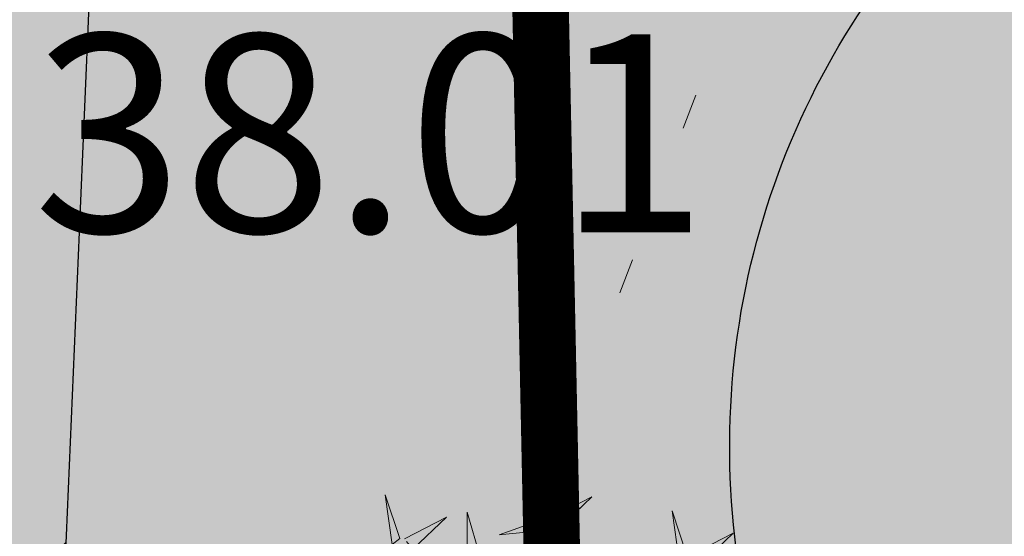
# Model space of a CAD drawing. Units: metres. Extents: x -6 to 546227, y 0 to 6585785.
# Drawn here: x 545052 to 545055, y 6584656 to 6584658 of the extents above; entities that cross this region are included whole.
import ezdxf
from ezdxf import colors
from ezdxf.entities.mleader import LeaderData, LeaderLine
from ezdxf.math import Vec2, Vec3

# ---------------------------------------------------------------- set-up
doc = ezdxf.new("R2010")
doc.units = ezdxf.units.M
doc.header["$LTSCALE"] = 0.5
doc.linetypes.add('KOLVIK', pattern=[1.25, 0.25, -1])
doc.linetypes.add('vana teeprojekt$0$CENTER', pattern=[2, 1.25, -0.25, 0.25, -0.25])
for name, color, linetype in [('+PUUD', 86, 'Continuous'), ('korgus-EH2000', 193, 'Continuous'), ('OPT-hoonest_õigus', 7, 'Continuous'), ('opt-kaitsevöönd', 7, 'Continuous'), ('Planeeritav haljastus', 7, 'Continuous')]:
    doc.layers.add(name, color=color, linetype=linetype)
for name, color, linetype, lineweight in [('Dendro_IV_väärtusklass', 40, 'Continuous', 30), ('HALJASTUS', 3, 'Continuous', 0), ('OPT-halj-muru', 61, 'Continuous', 25)]:
    doc.layers.add(name, color=color, linetype=linetype, lineweight=lineweight)
doc.styles.add('0.7 Tekst', font='INTL_ISO.shx', dxfattribs={"height": 0.7})

# ---------------------------------------------------------------- blocks, each defined once
blk = doc.blocks.new('dsfsdf')
at = {"layer": '+PUUD', "lineweight": 13}
for points in [[(545104.9069, 6584747.1163), (545104.8576, 6584747.2639), (545104.8811, 6584747.095), (545104.9069, 6584747.1163)], [(545104.4155, 6584747.0481), (545104.3661, 6584747.1957), (545104.3896, 6584747.0268), (545104.4155, 6584747.0481)], [(545104.9227, 6584747.1148), (545105.0646, 6584747.1883), (545104.9511, 6584747.0803), (545104.9298, 6584747.1061)], [(545104.4312, 6584747.0466), (545104.5731, 6584747.1201), (545104.4596, 6584747.0121), (545104.4383, 6584747.038)], [(545104.6425, 6584746.9765), (545104.6432, 6584747.1364), (545104.6863, 6584746.9857), (545104.6535, 6584746.9788)], [(545104.8826, 6584747.1107), (545104.9111, 6584747.0762), (545104.7508, 6584747.06), (545104.874, 6584747.1036)], [(545105.3848, 6584746.9936), (545105.3354, 6584747.1412), (545105.359, 6584746.9723), (545105.3848, 6584746.9936)], [(545105.4005, 6584746.992), (545105.5424, 6584747.0656), (545105.429, 6584746.9575), (545105.4076, 6584746.9834)]]:
    blk.add_lwpolyline(points, dxfattribs=at)

msp = doc.modelspace()

# ---------------------------------------------------------------- hatches: boundary and pattern name
at = {"layer": 'OPT-halj-muru', "lineweight": 0, "true_color": 0xafd9aa}
h = msp.add_hatch(color=9, dxfattribs=at)
h.dxf.hatch_style = 1
h.paths.add_polyline_path([(545050.4, 6584569.7396), (545073.3188, 6584572.8166), (545072.6095, 6584614.5155), (545072.4143, 6584657.6189), (545072.3566, 6584684.785), (545050.8827, 6584684.427), (545052.0246, 6584631.4227), (545051.8843, 6584623.094)])
at = {"layer": 'opt-kaitsevöönd'}
h = msp.add_hatch(dxfattribs=at)
h.set_pattern_fill('ANSI31', color=35, scale=0.5)
h.paths.add_polyline_path([(545043.7119, 6584546.2108), (545044.2353, 6584564.0629), (545044.6165, 6584571.9515), (545044.794, 6584575.3727), (545044.9888, 6584595.1414), (545045.9628, 6584618.0581), (545046.0191, 6584648.8201), (545045.7241, 6584666.9722), (545044.9999, 6584687.1468), (545044.77, 6584694.95), (545042.1585, 6584708.7932), (545039.9155, 6584720.6654), (545037.2568, 6584728.5984), (545034.9444, 6584734.4845), (545031.4176, 6584743.6873), (545028.7337, 6584750.1568), (545026.3598, 6584754.8979), (545026.1565, 6584756.7774), (545026.4205, 6584757.1195), (545025.4018, 6584759.6481), (545027.257, 6584760.3954), (545028.9479, 6584757.1142), (545028.8083, 6584755.1963), (545030.4188, 6584751.3141), (545033.3657, 6584745.6312), (545036.8907, 6584735.4463), (545038.0101, 6584733.4309), (545039.8166, 6584728.9056), (545044.1601, 6584720.6184), (545046.1207, 6584715.8577), (545048.0813, 6584711.097), (545049.8817, 6584705.9242), (545051.166, 6584691.1697), (545051.2337, 6584688.3059), (545051.7379, 6584676.429), (545051.9544, 6584676.2), (545052.2235, 6584665.1167), (545051.8683, 6584656.8216), (545051.8103, 6584655.4676), (545051.9288, 6584646.9525), (545052.7613, 6584646.0037), (545052.7445, 6584645.9512), (545052.0487, 6584643.7845), (545051.8686, 6584617.9127), (545052.3236, 6584615.5617), (545051.8837, 6584614.8143), (545051.6808, 6584610.1206), (545050.987, 6584607.4434), (545051.4407, 6584601.0258), (545051.196, 6584587.0846), (545051.7425, 6584585.7899), (545051.1565, 6584584.0237), (545050.9431, 6584580.0088), (545050.7297, 6584575.9939), (545050.6536, 6584570.1426), (545050.5775, 6584564.2913), (545050.1591, 6584558.6722), (545050.8175, 6584555.6634), (545050.2777, 6584554.4056), (545049.8768, 6584545.1608), (545047.8792, 6584545.2572), (545048.3489, 6584554.9825), (545048.7265, 6584555.8626), (545048.1429, 6584558.5298), (545048.674, 6584565.6614), (545048.7303, 6584576.0601), (545049.1735, 6584584.3983), (545049.5835, 6584585.6341), (545049.1625, 6584586.4745), (545049.4393, 6584600.9742), (545048.969, 6584607.6286), (545049.7759, 6584610.7427), (545049.9746, 6584615.3274), (545050.2164, 6584615.9243), (545049.8229, 6584617.9569), (545050.0513, 6584644.1055), (545050.5107, 6584645.5363), (545049.9392, 6584646.1875), (545049.8097, 6584655.4964), (545050.2225, 6584665.1353), (545049.9736, 6584675.384), (545049.7761, 6584675.593), (545049.168, 6584691.0583), (545047.9103, 6584705.5038), (545046.2107, 6584710.387), (545041.9923, 6584720.4463), (545044.1242, 6584709.1624), (545046.6784, 6584695.4787), (545047.597, 6584669.4935), (545048.0191, 6584648.8411), (545047.9626, 6584618.0138), (545046.9885, 6584595.0886), (545046.7934, 6584575.3115), (545045.7114, 6584546.1647)])

# ---------------------------------------------------------------- linework, layer by layer
at = {"layer": 'Dendro_IV_väärtusklass'}
msp.add_lwpolyline([(545076.9228, 6584672.1208, -0.520567), (545079.0652, 6584668.3176, -0.520567), (545079.7793, 6584664.7522, -0.520567), (545075.7326, 6584664.0391, -0.520567), (545070.9719, 6584662.8506, -0.520567), (545067.8774, 6584662.3752, -0.520567), (545067.4014, 6584660.9491, -0.520567), (545070.0198, 6584657.859, -0.520567), (545072.6382, 6584654.2936, -0.520567), (545073.5903, 6584650.9658, -0.520567), (545074.5425, 6584649.0642, -0.520567), (545072.4001, 6584646.6873, -0.520567), (545067.4014, 6584645.4988, -0.520567), (545062.8787, 6584645.4988, -0.520567), (545055.7376, 6584645.9742, -0.520567), (545051.2149, 6584646.925, -0.520567), (545052.6432, 6584650.015, -0.520567), (545055.0235, 6584654.0559, -0.520567), (545055.7376, 6584658.5721, -0.520567), (545060.9744, 6584660.236)], format="xyb", dxfattribs=at)
at = {"layer": 'HALJASTUS', "linetype": 'KOLVIK', "flags": 128}
msp.add_lwpolyline([(545052.295, 6584646.061), (545053.8444, 6584645.6827), (545058.9135, 6584644.9841), (545061.615, 6584645.255), (545065.446, 6584644.9754), (545070.5501, 6584645.1282), (545073.1778, 6584645.8546), (545073.985, 6584646.569), (545073.8806, 6584648.643), (545071.009, 6584656.299), (545070.0692, 6584657.5197), (545067.293, 6584660.1744), (545067.04, 6584661.116), (545067.293, 6584661.9034), (545072.0096, 6584663.1958), (545078.9598, 6584663.5363), (545079.562, 6584664.041), (545079.8455, 6584664.8113), (545078.9124, 6584667.7628), (545076.8053, 6584672.439), (545075.6807, 6584674.4126), (545074.518, 6584675.656), (545073.0566, 6584676.7179), (545068.7728, 6584679.3158), (545064.7701, 6584681.0885), (545062.698, 6584681.241), (545061.898, 6584680.2931), (545060.8286, 6584676.6262), (545060.752, 6584672.714), (545061.56, 6584662.6761), (545061.185, 6584661.22), (545060.1424, 6584660.1394), (545054.9272, 6584658.384), (545054.156, 6584657.581), (545053.3907, 6584655.5896), (545051.5921, 6584647.4117), (545051.75, 6584646.415), (545052.295, 6584646.061)], dxfattribs=at)
at = {"layer": 'OPT-hoonest_õigus', "color": 159, "linetype": 'vana teeprojekt$0$CENTER', "ltscale": 3, "true_color": 0x22346e, "const_width": 0.2}
msp.add_lwpolyline([(545053.8241, 6584642.0385), (545068.4842, 6584642.1686), (545068.3718, 6584677.6267), (545053.5599, 6584677.6745), (545053.1257, 6584675.7745), (545053.8241, 6584642.0385)], dxfattribs=at)
at = {"layer": 'opt-kaitsevöönd', "color": 35}
msp.add_lwpolyline([(545051.9544, 6584676.2), (545052.2235, 6584665.1167), (545051.8683, 6584656.8216), (545051.8103, 6584655.4676), (545051.9288, 6584646.9525), (545052.7613, 6584646.0037), (545052.7445, 6584645.9512), (545052.0487, 6584643.7845), (545051.8686, 6584617.9127), (545052.3236, 6584615.5617), (545051.8837, 6584614.8143), (545051.6808, 6584610.1206)], dxfattribs=at)

# ---------------------------------------------------------------- block references
at = {"layer": 'Planeeritav haljastus', "lineweight": 9, "xscale": 1.046784427272214, "yscale": 1.046784427272214, "zscale": 1.046784427272214}
msp.add_blockref('dsfsdf', (-25553.8095, -308154.9289), dxfattribs=at)

# ---------------------------------------------------------------- texts
at = {"layer": 'korgus-EH2000', "insert": (545051.7065, 6584656.8216), "char_height": 0.7, "attachment_point": 7, "line_spacing_factor": 0.6, "style": '0.7 Tekst'}
msp.add_mtext('\\FINTL_ISO_ITALIC;38.01', dxfattribs=at)

# ---------------------------------------------------------------- leaders
at = {"layer": 'OPT-hoonest_õigus', "color": 250, "linetype": 'Continuous', "lineweight": 0}
ml = msp.add_multileader_mtext('Standard', dxfattribs=at)
ml.set_content('', color=250)
ml.set_leader_properties()
ml.build(insert=Vec2(0, 0))
ml.multileader.update_dxf_attribs({"text_right_attachment_type": 6, "dogleg_length": 0.36})
ctx = ml.context
ctx.base_point, ctx.plane_origin = Vec3(545031.7629, 6584654.7509), Vec3(545054.3805, 6584562.0058)
ctx.right_attachment, ctx.text_align_type = 6, 2
notes = []
notes.append((ctx, [(0, (1, 1, 0), (545036.1229, 6584652.7509), (-1, 0), 0.36, [(0, [(545058.2187, 6584643.3041)], 0, [])])]))
ctx.mtext.insert, ctx.mtext.alignment, ctx.mtext.flow_direction = Vec3(545033.7629, 6584656.7509), 3, 5
for ctx, leaders in notes:
    for number, flags, end, landing, length, lines in leaders:
        leader = LeaderData()
        leader.index, (leader.has_last_leader_line, leader.has_dogleg_vector, leader.attachment_direction) = number, flags
        leader.last_leader_point, leader.dogleg_vector, leader.dogleg_length = Vec3(end), Vec3(landing), length
        for number, points, colour, breaks in lines:
            line = LeaderLine()
            line.index, line.vertices, line.color, line.breaks = number, Vec3.list(points), colors.encode_raw_color(colour), breaks
            leader.lines.append(line)
        ctx.leaders.append(leader)

doc.saveas('drawing.dxf')
